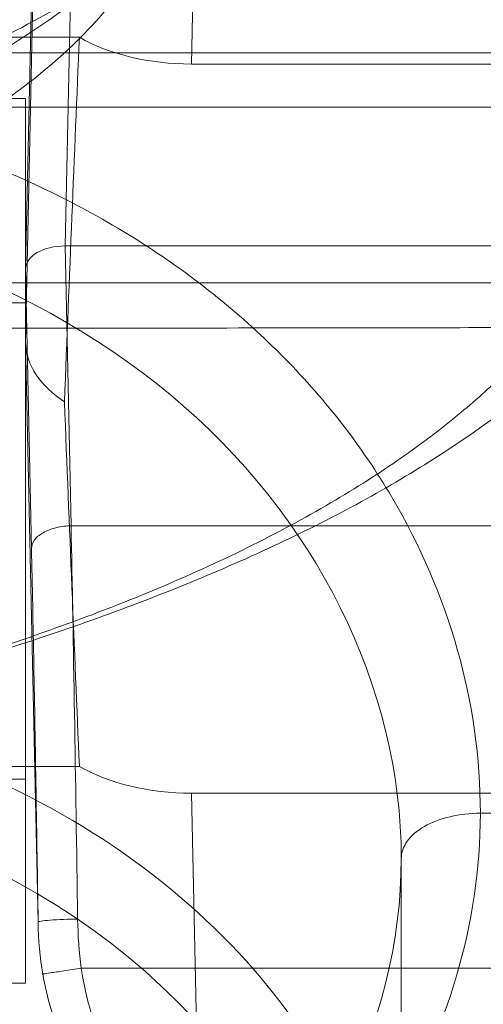
# Model space of a CAD drawing. Units: millimetres. Extents: x 225698 to 250609, y -125320 to -119599.
# Drawn here: x 246295 to 246297, y -123775 to -123770 of the extents above; entities that cross this region are included whole.
import ezdxf
from ezdxf.xclip import XClip

# ---------------------------------------------------------------- set-up
doc = ezdxf.new("R2010")
doc.units = ezdxf.units.MM
doc.header["$XCLIPFRAME"] = 2
doc.linetypes.add('ACAD_ISO03W100', pattern=[30, 12, -18])
doc.layers.add('11轮廓线', color=7, linetype='Continuous', lineweight=25)
doc.layers.add('12虚线', color=54, linetype='ACAD_ISO03W100', lineweight=9)

# ---------------------------------------------------------------- blocks, each defined once
blk = doc.blocks.new('123')
at = {"layer": '12虚线', "linetype": 'Continuous', "lineweight": 18, "extrusion": (1, -1.83697019872103e-16, 0)}
for p, q in [((7533.797207258132, 15362.51113662514, 99.35952344335361), (7533.797207258132, 15360.04479289755, 102.8818273219)), ((7532.772203120045, 15361.37597359134, 108.4836109559049), (7532.736359310355, 15359.71441182976, 107.2764156732385)), ((7527.755770450442, 15360.67518201175, 105.6427766336), (7531.897207258133, 15360.67518201175, 105.6427766336)), ((7531.897207258133, 15360.67518201175, 105.6427766336), (7531.897207258133, 15357.23474342574, 103.2337556009)), ((7531.897207258133, 15360.67518201175, 105.6427766336), (7531.897207258133, 15359.64274442632, 107.1172503133)), ((7532.178767686053, 15360.59925361353, 108.9436023608), (7535.340238606492, 15360.59925361353, 108.9436023608)), ((7531.960430324343, 15360.36582916422, 108.7382512603), (7531.897207258133, 15357.43505504917, 106.6089192258859)), ((7534.797298613203, 15359.81532737327, 103.2095380508), (7534.197201603632, 15359.8153762073, 103.209563129)), ((7532.736359310349, 15359.71441182979, 107.2764156732), (7535.136526845672, 15359.71441182979, 107.2764156732)), ((7527.728735120802, 15359.64274442632, 107.1172503133), (7531.897207258133, 15359.64274442632, 107.1172503133)), ((7531.897207258133, 15359.64274442632, 107.1172503133), (7531.897207258133, 15356.20230584031, 104.7082292806)), ((7532.169200260303, 15359.57915484959, 107.4695826599), (7518.532006177742, 15359.57915466535, 107.4695829022)), ((7531.926995772583, 15358.47717981532, 108.0959471943), (7531.897207258102, 15357.06214300566, 107.1414928146358)), ((7532.126962190183, 15358.36233195227, 108.2596460043), (7532.097176797133, 15356.94744519011, 107.3052982712511)), ((7532.126962190183, 15358.36232943087, 108.2596497420453), (7535.367418719632, 15358.36248186008, 108.2597525568438)), ((7531.897207258133, 15357.43505504917, 106.6089192258866), (7531.960430196292, 15354.43175366463, 104.5831668632)), ((7531.897207258133, 15357.43505504919, 106.6089192259004), (7531.897207258133, 15357.06214300708, 107.1414928156251)), ((7531.897207258133, 15357.23474342574, 103.2337556009), (7527.728735120802, 15357.23474342574, 103.2337556009)), ((7531.897207258133, 15357.23474342574, 103.2337556009), (7531.897207258133, 15356.20230584031, 104.7082292806)), ((7535.136526845672, 15357.13439720045, 103.1155478432), (7518.457887670584, 15357.13439720045, 103.1155478432)), ((7531.897207258162, 15357.0621430057, 107.1414928145862), (7531.926995772663, 15355.6812781785, 106.1382357922)), ((7532.097176797191, 15356.94744519014, 107.3052982712031), (7532.126962115262, 15355.5667358369, 106.3021478647)), ((7535.397207230293, 15356.94744519152, 107.3052982722), (7532.097176797161, 15356.94744519152, 107.3052982722)), ((7531.897207258133, 15356.20230584031, 104.7082292806), (7527.755770450442, 15356.20230584031, 104.7082292806)), ((7530.680063376642, 15356.24703147767, 100.8026871688), (7534.722228531922, 15356.24702889415, 100.8026896599)), ((7532.736359310324, 15356.02822763049, 104.6953217096), (7535.136526845672, 15356.02822763049, 104.6953217096)), ((7532.736359310316, 15356.02822763046, 104.6953217096336), (7532.772203119994, 15354.32554754016, 103.5468494872348)), ((7530.680060316463, 15355.97136194491, 100.8537788738), (7534.722180907433, 15355.97135961242, 100.8537823662)), ((7532.169200260303, 15355.89297065029, 104.8884886963), (7518.532035649483, 15355.89297051534, 104.8884889026))]:
    blk.add_line(p, q, dxfattribs=at)
at = {"layer": '12虚线', "linetype": 'Continuous', "lineweight": 18, "extrusion": (-6.527945780674908e-15, 0.5735764363510114, -0.8191520442890161)}
for centre, radius, start, end in [((-7529.797207258307, 12641.22268435211, 8730.48383439992), 3.7, 180.0000000000007, 7.181693170240541e-13), ((-7529.797207258307, 12641.22268435212, 8730.18383439992), 4, 179.9999999910941, 359.9999999936614)]:
    blk.add_arc(centre, radius, start, end, dxfattribs=at)
at = {"layer": '12虚线', "linetype": 'Continuous', "lineweight": 18, "extrusion": (-1.110223024625157e-16, -0.8191520442890252, -0.5735764363509983)}
for centre, start_param, end_param in [((7532.736603016652, 15359.25548078328, 107.9318371325002), 6.280450353821709, 7.068431177337426), ((7532.736603016652, 15355.56929658398, 105.3507431689002), 6.280450353821684, 7.068431177305563)]:
    blk.add_ellipse(centre, major_axis=(-0.5658577513356512, 0.3245626724926943, -0.4635235337833925), ratio=0.9996954598819082, start_param=start_param, end_param=end_param, dxfattribs=at)
at = {"layer": '12虚线', "linetype": 'Continuous', "lineweight": 18, "extrusion": (-4.23792945181134e-15, 0.5735764363510201, -0.8191520442890099)}
blk.add_ellipse((7532.172294502932, 15333.09661384919, 88.92630782045981), major_axis=(0.8001218253203156, 37.54906851316742, 26.29214082567091), ratio=0.01744974916068136, start_param=5.427847332207407, end_param=5.494899897192102, dxfattribs=at)
at = {"layer": '12虚线', "linetype": 'Continuous', "lineweight": 18, "extrusion": (-4.454769886308441e-15, -0.5735764363510201, 0.8191520442890099)}
blk.add_ellipse((7532.172294502932, 15382.3755116507, 123.4317635357003), major_axis=(0.800121825320302, -37.54906851316742, -26.29214082567091), ratio=0.01744974916068136, start_param=5.427847332207241, end_param=5.494899897192076, dxfattribs=at)
at = {"layer": '12虚线', "linetype": 'Continuous', "lineweight": 18, "extrusion": (8.326672684688674e-17, 0.8191520442890253, 0.5735764363509983)}
blk.add_ellipse((7532.097237717146, 15357.06217794605, 107.1414429097344), major_axis=(-0.1414644377679233, -0.0811406680853235, 0.1158808833917927), ratio=0.9996954598818585, start_param=5.497939436799503, end_param=7.068431177263951, dxfattribs=at)
at = {"layer": '12虚线', "linetype": 'Continuous', "lineweight": 18}
for points in [[(7529.790636309181, 15363.2773442064, 105.2390405426693), (7530.838954837567, 15363.27879452606, 105.2400984178553), (7532.928634414204, 15362.57923522343, 104.7299720092622), (7533.797169784897, 15360.89212646646, 103.49971277145), (7533.797122617902, 15360.04479289927, 102.8818273231479)], [(7530.679997150311, 15363.29745712153, 105.7394469458), (7531.010893801633, 15363.24266256885, 105.6996421339), (7531.638850508913, 15363.0761968419, 105.5786987417), (7532.504213715853, 15362.65556446493, 105.2730909259), (7533.224689084122, 15362.09031386169, 104.8624127881), (7533.769212381092, 15361.41094640657, 104.3688220874), (7534.112696795242, 15360.64745974441, 103.814121503), (7534.196661058042, 15360.1001070327, 103.4164341944), (7534.197201603632, 15359.8153762073, 103.209563129)], [(7532.292474926504, 15361.28543324279, 108.6153485329282), (7532.249953328137, 15361.24085216173, 108.6218158197678), (7532.174142587108, 15361.14360505476, 108.6359245258691), (7532.086268626215, 15360.98087790735, 108.6592984086225), (7532.02213012261, 15360.80810261918, 108.6839309339567), (7531.994208391039, 15360.68846282952, 108.7010857394092), (7531.983781823496, 15360.62808827254, 108.7097043397675)], [(7532.412388671202, 15361.18966446523, 108.9436023608), (7532.372752558833, 15361.14016027616, 108.9436023608), (7532.303596567132, 15361.02955363861, 108.9436022506), (7532.224503052303, 15360.8296857751, 108.9436027467), (7532.190602995002, 15360.67928850569, 108.943601534), (7532.178767686053, 15360.59925361353, 108.943601534)], [(7532.178767842686, 15360.59925467126, 108.9436023604182), (7532.148663235284, 15360.6037060354, 108.9436042936409), (7532.086550352324, 15360.61289026386, 108.9288531395495), (7532.01723389114, 15360.62313999683, 108.8684688460487), (7531.983375664642, 15360.62814717044, 108.8000308869003), (7531.978651148444, 15360.62884645873, 108.7397206893281), (7531.983759390763, 15360.62809155261, 108.7097004400026)], [(7531.983781823496, 15360.62808827254, 108.7097043397675), (7531.969569371009, 15360.5457847296, 108.7214464028651), (7531.961680990295, 15360.45808061598, 108.7313566052032), (7531.960430974352, 15360.36582915493, 108.7382512537922)], [(7532.178767686033, 15360.59925361337, 108.9435990540744), (7532.167237040461, 15360.5171578126, 108.9436043398167), (7532.161575403872, 15360.43391229184, 108.9410548842007), (7532.160400513558, 15360.35053396123, 108.9358618402316)], [(7531.960430324343, 15360.36582916422, 108.7382512603), (7531.957073435873, 15360.14087845606, 108.7242214313), (7531.950116806822, 15359.7008578954, 108.6576986411), (7531.938694057912, 15359.05550418175, 108.4384712351), (7531.930946564273, 15358.66487748937, 108.2225001111), (7531.926995772583, 15358.47717981532, 108.0959471943)], [(7532.160400513536, 15360.3505339431, 108.935861839102), (7532.137791130875, 15360.35086999079, 108.9358829864158), (7532.08867094024, 15360.3520865598, 108.9281201499095), (7532.01797555094, 15360.35584297085, 108.8847572759032), (7531.970309962637, 15360.36092709327, 108.8145678553004), (7531.960649851962, 15360.36431211589, 108.7625488194594), (7531.960428262748, 15360.36582921209, 108.7382512819047)], [(7532.160400513303, 15360.35053760362, 108.9358034128442), (7532.150437666496, 15359.64354270767, 108.8917089804556), (7532.138726824171, 15358.94905548423, 108.6552618383051), (7532.126962190143, 15358.36233948829, 108.2596348283498)], [(7533.797142096377, 15360.044792898, 102.8818273222004), (7533.797121829952, 15359.17643469432, 102.2983140343512), (7532.932651027428, 15357.44661058932, 101.1359188972804), (7530.850010077098, 15356.72565477114, 100.6514557142916), (7529.803864075806, 15356.72413997446, 100.6504375372666)], [(7533.797122617902, 15360.04479289927, 102.8818273231479), (7533.79712266008, 15360.01472804331, 102.9247817650592), (7533.818509102657, 15359.95427335568, 103.010025943545), (7533.906564842993, 15359.87741798178, 103.1194248139245), (7534.040260380194, 15359.82760350028, 103.1920416578577), (7534.14477131616, 15359.81531045222, 103.2095199575398), (7534.197201601677, 15359.81538116312, 103.2095563080264)], [(7534.378668227622, 15357.53350989516, 96.01039512739), (7534.313761115582, 15357.59947460668, 95.91618775613), (7534.169210159682, 15357.73579818957, 95.72149750294999), (7533.901329561982, 15357.95031779799, 95.41513175178), (7533.571402906202, 15358.17420201629, 95.09539195167001), (7533.165111959823, 15358.40559789574, 94.76492438766999), (7532.707701414753, 15358.62352986389, 94.45368528174001), (7532.251159349642, 15358.80834517346, 94.18974166577), (7531.846703633622, 15358.95201192332, 93.98456428331998), (7531.467425499402, 15359.07392041028, 93.81046092067001), (7531.055751674143, 15359.19388657089, 93.63913148750999), (7530.633606972382, 15359.30551823661, 93.47970494663001), (7530.207959430822, 15359.40848916923, 93.33264721446001), (7529.782631971622, 15359.50319946243, 93.19738689801), (7529.352943745922, 15359.59183976901, 93.07079542083001), (7528.899468393462, 15359.67873801483, 92.94669186429002), (7528.403504835842, 15359.76695711769, 92.82070192838), (7527.841548530212, 15359.85938452474, 92.68870191123001), (7527.424848462802, 15359.9225229989, 92.59853082522), (7527.205711378592, 15359.95432976341, 92.55310605787001)], [(7534.197201603632, 15359.8153762073, 103.209563129), (7534.196658522473, 15359.534050793, 103.0198062162), (7534.119056143252, 15358.98775534607, 102.6513375566), (7533.782523999513, 15358.20111560356, 102.1207374401), (7533.236643704522, 15357.49523164311, 101.6446139307), (7532.512985241092, 15356.91001631043, 101.2498811796), (7531.644788932252, 15356.4756919204, 100.9569245459), (7531.013132885912, 15356.30353870254, 100.8408087738), (7530.680063376642, 15356.24703147767, 100.8026871688)], [(7532.126965402285, 15358.36249209049, 108.259737724044), (7532.103403961106, 15358.36283298759, 108.2599676757168), (7532.052489715117, 15358.36835329341, 108.2533725153925), (7531.981374790448, 15358.39497769682, 108.2161196910088), (7531.935579178307, 15358.43540317694, 108.1576157027161), (7531.927005006504, 15358.46400165176, 108.1154842984973), (7531.926995772619, 15358.47717979283, 108.0959471791366)], [(7531.897207258135, 15357.43505504919, 106.6089192259), (7531.897207258186, 15357.55050136248, 106.444044803696), (7531.975092528612, 15357.65799933119, 106.2905217939707), (7532.09340301301, 15357.73606274989, 106.1790356781611)]]:
    blk.add_open_spline(points, degree=3, dxfattribs=at)
for points, knots in [([(7534.801183069916, 15357.35976641754, 95.59765164049566), (7534.617952968651, 15357.54590813148, 95.33153854307591), (7534.192571471751, 15357.89832368419, 94.82750324995409), (7533.407615983451, 15358.36099375614, 94.1718908733989), (7532.510429899949, 15358.75153858794, 93.62726003369322), (7531.211458702497, 15359.18731329211, 93.02963270797576), (7529.4812582496, 15359.60518581091, 92.47130642164078), (7528.041561196478, 15359.84903313168, 92.1518551834465), (7527.319072051425, 15359.95812937914, 92.00888835571699)], [0, 0, 0, 0, 0.125, 0.25, 0.375, 0.5, 0.75, 1, 1, 1, 1]), ([(7532.547841846403, 15355.36233099238, 95.97295571756948), (7532.422895437867, 15355.48704508133, 95.79484554001876), (7532.145246824111, 15355.72744974169, 95.45151210351389), (7531.480234847309, 15356.15997656683, 94.83379978033653), (7530.477049930803, 15356.5991087163, 94.20665407636547), (7529.152122941681, 15357.00944185199, 93.62063762653021), (7527.288340960074, 15357.44203182276, 93.0028351220435), (7524.880509254632, 15357.84520758786, 92.42704045674445), (7522.914687264585, 15358.08285869235, 92.08763950557035), (7521.930920983883, 15358.19337157304, 91.92981075529826)], [0, 0, 0, 0, 0.0625, 0.125, 0.25, 0.375, 0.5, 0.75, 1, 1, 1, 1]), ([(7487.431545228817, 15357.36418967178, 39.4773801720804), (7487.399227092894, 15357.36444360494, 41.18370207363908), (7487.383248794358, 15357.36406082753, 44.5993134081677), (7487.617148998368, 15357.3612722506, 49.71530246657716), (7488.236398260422, 15357.36408236558, 54.80584716980695), (7489.328206935392, 15357.36263709898, 59.81328941599591), (7490.929146264813, 15357.36170132896, 64.68488059149371), (7493.747311214614, 15357.36188019873, 70.91154424051936), (7497.66202510133, 15357.35949423057, 76.60016430776776), (7502.963874335479, 15357.36538659988, 80.97511824502408), (7507.573949793254, 15357.36210960035, 83.26769635172806), (7512.420874515459, 15357.36200901273, 84.91340082877791), (7517.36255175853, 15357.36264861826, 86.27238839215843), (7522.299241420616, 15357.36184270801, 87.63882455967519), (7526.354601486142, 15357.36170579311, 88.96680818053629), (7529.497172226906, 15357.3624977403, 90.31060639661102), (7531.711696661694, 15357.3630358986, 91.59315442237485), (7533.684559019759, 15357.36252900395, 93.29059895556301), (7534.554781208366, 15357.35956773815, 94.77074815570495), (7534.801183069916, 15357.35976641754, 95.59765164049566)], [0, 0, 0, 0, 0.0625, 0.125, 0.1875, 0.25, 0.3125, 0.375, 0.5, 0.5625, 0.625, 0.6875, 0.75, 0.8125, 0.875, 0.90625, 0.9375, 0.96875, 1, 1, 1, 1]), ([(7532.541440612024, 15355.39820816692, 95.92112174432515), (7532.41513819654, 15355.64755082857, 95.55986867384976), (7532.027545753803, 15356.09624805826, 94.8624697044199), (7531.32851045998, 15356.50843074755, 94.04759694524765), (7530.699901856209, 15356.73449236243, 93.42835736312287), (7530.192639548479, 15356.84465760598, 92.98394913667266), (7529.655253564348, 15356.89962123288, 92.56000894303992), (7529.286859268128, 15356.86938596246, 92.29274718585827), (7529.103301705167, 15356.82694209999, 92.16393426020838)], [0, 0, 0, 0, 0.25, 0.5, 0.625, 0.75, 0.875, 1, 1, 1, 1]), ([(7532.978514202898, 15355.0024206865, 95.4192199635154), (7532.795728723684, 15355.21917562747, 95.06490600867423), (7532.323684979485, 15355.62144801308, 94.40022139867213), (7531.547139660403, 15356.0243560924, 93.67035485810084), (7530.856931779121, 15356.27568420097, 93.14073046924497), (7530.308463392643, 15356.42586090525, 92.76863396547623), (7529.735608068606, 15356.53736743692, 92.419172448516), (7529.340295958033, 15356.57227603767, 92.20041470259892), (7529.139983562109, 15356.57506746848, 92.09454600530054)], [0, 0, 0, 0, 0.25, 0.5, 0.625, 0.75, 0.875, 1, 1, 1, 1])]:
    blk.add_open_spline(points, degree=3, knots=knots, dxfattribs=at)
blk = doc.blocks.new('fhhh')
at = {"layer": '11轮廓线', "xscale": -1}
blk.add_blockref('123', (22566397.64290347, -1283901.445921258, -69.35634601953012), dxfattribs=at)

msp = doc.modelspace()

# ---------------------------------------------------------------- block references
at = {"layer": '11轮廓线'}
ref = msp.add_blockref('fhhh', (22805160.30113589, -1392315.866196769), dxfattribs=dict(at, rotation=180))
XClip(ref).set_block_clipping_path([(22554974.767911896, -1268800.5618358504), (22561786.101714935, -1267126.3173377262)])

doc.saveas('drawing.dxf')
